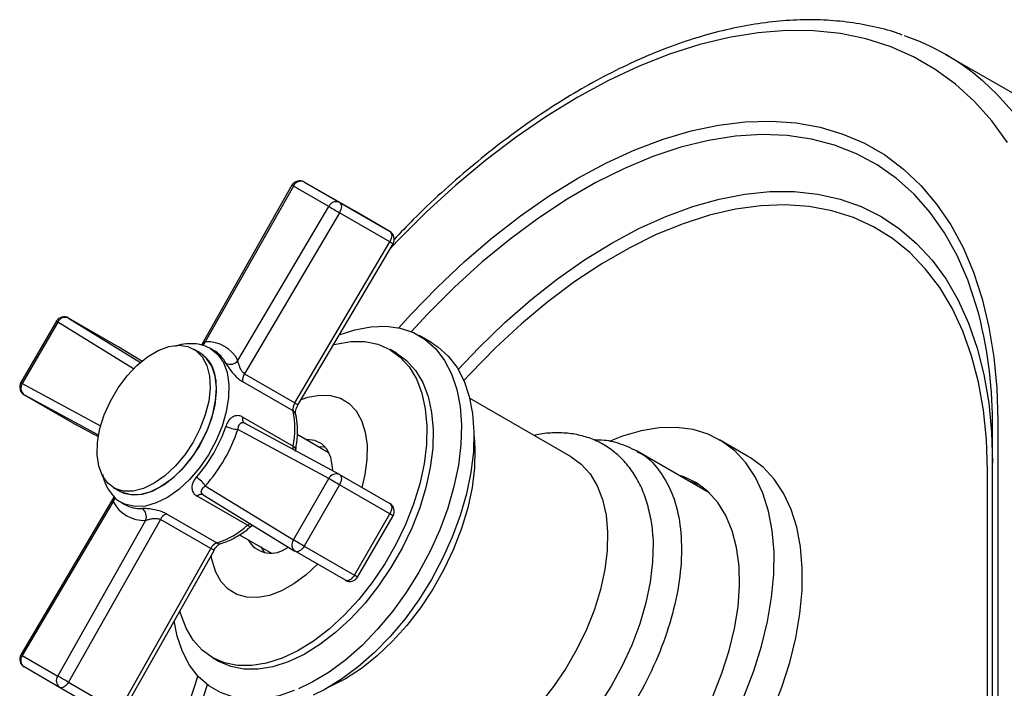
# Model space of a CAD drawing. Units: millimetres. Extents: x 4 to 1496, y 5 to 1495.
# Drawn here: x 1110 to 1221, y 397 to 472 of the extents above; entities that cross this region are included whole.
import ezdxf

# ---------------------------------------------------------------- set-up
doc = ezdxf.new("R2010")
doc.units = ezdxf.units.MM

msp = doc.modelspace()

# ---------------------------------------------------------------- linework, layer by layer
at = {"color": 7, "linetype": 'Continuous', "lineweight": 25}
for p, q in [((1223.4, 462.81), (1214.21, 468.11)), ((1140.64, 453.42), (1130.5, 435.5)), ((1140.8, 453.34), (1130.89, 435.81)), ((1144.78, 451.04), (1140.8, 453.34)), ((1142.01, 453.79), (1145.99, 451.49)), ((1147.66, 450.53), (1142.01, 453.79)), ((1134.56, 433.7), (1144.78, 451.04)), ((1145.99, 451.49), (1151.65, 448.23)), ((1145.98, 450.33), (1135.3, 432.21)), ((1151.64, 447.06), (1145.98, 450.33)), ((1151.65, 448.23), (1147.66, 450.53)), ((1140.96, 428.94), (1151.64, 447.06)), ((1141.33, 428.74), (1152.01, 446.85)), ((1114.13, 438.12), (1110.14, 431.22)), ((1114.28, 438.03), (1110.3, 431.13)), ((1122.82, 432.78), (1114.28, 438.03)), ((1115.5, 438.48), (1123.6, 433.5)), ((1121.16, 435.22), (1115.5, 438.48)), ((1156.37, 435.69), (1154.95, 436.51)), ((1121.16, 435.22), (1121.17, 435.21)), ((1123.74, 433.63), (1121.16, 435.22)), ((1123.74, 433.63), (1121.17, 435.21)), ((1130.27, 434.59), (1129.57, 435)), ((1131.83, 434.84), (1131.48, 435.05)), ((1152.39, 434.52), (1151.68, 434.93)), ((1135.3, 432.21), (1140.96, 428.94)), ((1110.3, 431.13), (1119.11, 426.36)), ((1140.76, 428.04), (1135.11, 431.31)), ((1118.88, 425.32), (1110.52, 429.85)), ((1110.52, 429.85), (1116.17, 426.58)), ((1172.06, 422.88), (1160.63, 429.47)), ((1141.05, 427.69), (1141.05, 427.68)), ((1116.17, 426.58), (1116.19, 426.58)), ((1116.17, 426.58), (1118.84, 425.14)), ((1116.19, 426.58), (1118.84, 425.14)), ((1135.11, 427.34), (1140.76, 424.07)), ((1145.97, 420.89), (1135.29, 426.67)), ((1220.05, 426.93), (1220.05, 369.77)), ((1144.78, 420.42), (1134.56, 425.95)), ((1219.47, 368.95), (1219.47, 426.11)), ((1144.82, 423.3), (1141.24, 425.37)), ((1191.91, 422.96), (1188.73, 424.8)), ((1187.59, 418.82), (1179.49, 423.49)), ((1218.88, 364.19), (1218.88, 421.35)), ((1140.8, 413.52), (1144.78, 420.42)), ((1145.97, 420.89), (1145.98, 420.88)), ((1145.98, 420.88), (1151.64, 417.61)), ((1185.18, 420.21), (1186.5, 419.71)), ((1120.57, 419.41), (1121.27, 419)), ((1130.89, 419.6), (1140.8, 413.52)), ((1145.99, 419.72), (1142.01, 412.82)), ((1151.65, 416.45), (1145.99, 419.72)), ((1120.6, 418.35), (1110.15, 400.61)), ((1120.52, 417.85), (1110.3, 400.51)), ((1121.48, 417.72), (1121.84, 417.52)), ((1135.63, 415.17), (1129.97, 418.44)), ((1130.64, 418.61), (1140.98, 412.26)), ((1114.28, 398.21), (1124.19, 415.73)), ((1125.85, 415.83), (1115.5, 397.53)), ((1131.51, 412.57), (1125.85, 415.83)), ((1126.53, 416.45), (1132.19, 413.19)), ((1147.66, 409.55), (1151.65, 416.45)), ((1148.03, 409.34), (1152.01, 416.24)), ((1136.11, 415.11), (1136.21, 415.19)), ((1134.75, 414.11), (1138.32, 412.05)), ((1121.16, 394.26), (1131.51, 412.57)), ((1121.52, 394.04), (1131.87, 412.35)), ((1137.14, 412.73), (1137.55, 412.08)), ((1139.82, 412.47), (1140.26, 412.7)), ((1141, 412.25), (1140.98, 412.26)), ((1146.66, 408.98), (1141, 412.25)), ((1142.01, 412.82), (1147.66, 409.55)), ((1110.3, 400.51), (1114.28, 398.21)), ((1131.69, 400.29), (1132.39, 399.88)), ((1114.49, 396.93), (1110.51, 399.23)), ((1120.15, 393.67), (1114.49, 396.93)), ((1115.5, 397.53), (1121.16, 394.26))]:
    msp.add_line(p, q, dxfattribs=at)
at = {"color": 7, "linetype": 'Continuous', "lineweight": 25, "flags": 128}
for points in [[(1221.13, 458.23), (1219.37, 460.66), (1217.42, 462.84), (1215.29, 464.78), (1213, 466.46), (1210.55, 467.87), (1207.95, 469.02), (1205.22, 469.89), (1202.35, 470.48), (1199.37, 470.8), (1196.28, 470.83), (1193.1, 470.59), (1189.84, 470.06), (1186.51, 469.25), (1183.13, 468.18), (1179.71, 466.83), (1176.26, 465.21), (1172.8, 463.34), (1169.33, 461.21), (1165.88, 458.84), (1162.46, 456.24), (1159.08, 453.42), (1155.75, 450.38), (1152.49, 447.14), (1151.68, 446.29)], [(1218.35, 465.17), (1219.98, 463.65), (1221.97, 461.41), (1223.78, 458.92), (1225.4, 456.19), (1226.81, 453.24), (1228.01, 450.08), (1229, 446.71), (1229.78, 443.15), (1230.33, 439.42), (1230.67, 435.52), (1230.78, 431.49)], [(1152.66, 437.38), (1153.97, 438.83), (1156.97, 441.93), (1160.05, 444.83), (1163.18, 447.52), (1166.36, 449.99), (1169.57, 452.23), (1172.8, 454.22), (1176.02, 455.95), (1179.23, 457.42), (1182.41, 458.62), (1185.55, 459.55), (1188.62, 460.2), (1191.62, 460.57), (1194.54, 460.65), (1197.35, 460.45), (1200.05, 459.96), (1202.62, 459.19), (1205.05, 458.15), (1207.33, 456.83), (1209.45, 455.25), (1211.4, 453.4), (1213.17, 451.31), (1214.75, 448.97), (1216.14, 446.41), (1217.32, 443.63), (1218.3, 440.64), (1219.06, 437.46), (1219.61, 434.1), (1219.94, 430.59), (1220.05, 426.93)], [(1217.95, 438.79), (1217.67, 439.8), (1216.68, 442.77), (1215.47, 445.53), (1214.05, 448.06), (1212.44, 450.36), (1210.63, 452.41), (1208.64, 454.2), (1206.48, 455.72), (1204.16, 456.97), (1201.69, 457.94), (1199.08, 458.62), (1196.34, 459.02), (1193.49, 459.12), (1190.54, 458.94), (1187.5, 458.46), (1184.4, 457.7), (1181.24, 456.65), (1178.05, 455.32), (1174.83, 453.72), (1171.6, 451.86), (1168.38, 449.74), (1165.18, 447.37), (1162.02, 444.78), (1158.92, 441.96), (1155.88, 438.93), (1154.04, 436.95)], [(1159.33, 432.71), (1161.65, 435.15), (1164.56, 437.94), (1167.52, 440.52), (1170.53, 442.88), (1173.57, 445.02), (1176.63, 446.91), (1179.68, 448.55), (1182.72, 449.92), (1185.73, 451.03), (1188.7, 451.87), (1191.6, 452.43), (1194.42, 452.71), (1197.16, 452.71), (1199.79, 452.43), (1202.3, 451.86), (1204.68, 451.02), (1206.92, 449.91), (1209, 448.52), (1210.92, 446.88), (1212.67, 444.99), (1214.23, 442.85), (1215.59, 440.48), (1216.76, 437.9), (1217.73, 435.1), (1218.49, 432.12), (1219.03, 428.96), (1219.36, 425.63), (1219.47, 422.17)], [(1145.99, 451.49), (1146.08, 451.42), (1146.15, 451.31), (1146.19, 451.18), (1146.2, 451.03), (1146.18, 450.86), (1146.14, 450.68), (1146.07, 450.5), (1145.98, 450.33)], [(1218.88, 421.35), (1218.77, 424.81), (1218.43, 428.13), (1217.88, 431.28), (1217.11, 434.25), (1216.12, 437.02), (1214.92, 439.58), (1213.53, 441.91), (1211.93, 444), (1210.16, 445.85), (1208.2, 447.43), (1206.08, 448.75), (1203.8, 449.79), (1201.38, 450.55), (1198.84, 451.02), (1196.17, 451.21), (1193.4, 451.11), (1190.55, 450.73), (1187.62, 450.05), (1184.64, 449.1), (1181.62, 447.87), (1178.57, 446.36), (1175.51, 444.6), (1172.46, 442.58), (1169.44, 440.32), (1166.46, 437.83), (1163.53, 435.13), (1160.68, 432.22), (1159.97, 431.46)], [(1151.65, 448.23), (1151.74, 448.15), (1151.8, 448.05), (1151.84, 447.92), (1151.86, 447.76), (1151.84, 447.59), (1151.8, 447.42), (1151.73, 447.24), (1151.64, 447.06)], [(1114.28, 438.03), (1114.2, 438.08), (1114.15, 438.11), (1114.13, 438.12), (1114.13, 438.12)], [(1145.96, 436.59), (1147.71, 437.17), (1149.51, 437.51), (1151.22, 437.57), (1152.83, 437.35), (1154.3, 436.84), (1155.64, 436.06), (1156.81, 435.02), (1157.79, 433.72), (1158.59, 432.2), (1159.18, 430.46), (1159.55, 428.54), (1159.71, 426.46), (1159.65, 424.24)], [(1131.36, 431.96), (1131.43, 430.61), (1131.27, 429.13), (1130.89, 427.58), (1130.29, 426.02), (1129.51, 424.51), (1128.57, 423.09), (1127.5, 421.81), (1126.34, 420.74), (1125.14, 419.89), (1123.93, 419.32), (1122.77, 419.02), (1121.69, 419.02), (1120.73, 419.32), (1119.93, 419.9), (1119.31, 420.75), (1118.9, 421.83), (1118.71, 423.1), (1118.76, 424.52), (1119.03, 426.04), (1119.52, 427.6), (1120.21, 429.15), (1121.08, 430.62), (1122.09, 431.97), (1123.2, 433.15), (1124.39, 434.12), (1125.6, 434.83), (1126.79, 435.27), (1127.92, 435.42), (1128.94, 435.27), (1129.83, 434.83), (1130.54, 434.11), (1131.06, 433.14), (1131.36, 431.96)], [(1145.31, 435.49), (1145.58, 435.56), (1147.25, 435.83), (1148.84, 435.83), (1150.31, 435.53), (1151.65, 434.95), (1152.83, 434.1), (1153.83, 432.98), (1154.64, 431.63), (1155.25, 430.05), (1155.64, 428.28), (1155.82, 426.34), (1155.77, 424.26)], [(1156.37, 435.69), (1157.05, 435.24), (1158.22, 434.2), (1159.21, 432.91), (1160, 431.38), (1160.59, 429.65), (1160.97, 427.73), (1161.12, 425.64), (1161.06, 423.42)], [(1121.27, 419), (1121.72, 418.79), (1122.72, 418.58), (1123.84, 418.67), (1125.02, 419.06), (1126.23, 419.72), (1127.42, 420.65), (1128.56, 421.79), (1129.59, 423.11), (1130.48, 424.57), (1131.21, 426.11), (1131.74, 427.67), (1132.05, 429.2), (1132.14, 430.64), (1131.99, 431.95), (1131.62, 433.06), (1131.04, 433.95), (1130.27, 434.59)], [(1131.48, 435.05), (1132.29, 434.39), (1132.92, 433.48), (1133.34, 432.34), (1133.54, 431.01), (1133.51, 429.53), (1133.25, 427.95), (1132.78, 426.31), (1132.11, 424.69), (1131.25, 423.11), (1130.24, 421.64), (1129.11, 420.33), (1127.9, 419.2), (1126.64, 418.31), (1125.38, 417.68), (1124.15, 417.33), (1122.99, 417.27), (1121.95, 417.5), (1121.44, 417.75)], [(1152.39, 434.52), (1153.53, 433.69), (1154.54, 432.58), (1155.35, 431.22), (1155.96, 429.64), (1156.35, 427.87), (1156.52, 425.93), (1156.48, 423.85)], [(1110.3, 431.13), (1110.22, 431.18), (1110.16, 431.21), (1110.14, 431.22), (1110.14, 431.22)], [(1132.06, 431.55), (1132.13, 430.2), (1131.98, 428.72), (1131.59, 427.18), (1131, 425.62), (1130.22, 424.1), (1129.28, 422.68), (1128.21, 421.41), (1127.05, 420.33), (1125.85, 419.49), (1124.64, 418.91), (1123.48, 418.61), (1122.4, 418.62), (1121.44, 418.91), (1121.27, 419)], [(1141.67, 429.31), (1142.44, 429.57), (1143.75, 429.82), (1144.98, 429.78), (1146.09, 429.47), (1147.06, 428.88), (1147.86, 428.03), (1148.48, 426.95), (1148.89, 425.66), (1149.09, 424.19), (1149.07, 422.58)], [(1191.5, 395.99), (1192.59, 398.78), (1193.47, 401.58), (1194.15, 404.34), (1194.61, 407.06), (1194.86, 409.68), (1194.88, 412.19), (1194.67, 414.57), (1194.25, 416.77), (1193.61, 418.8), (1192.76, 420.61), (1191.71, 422.19), (1190.47, 423.53), (1189.06, 424.6), (1187.48, 425.41), (1185.76, 425.94), (1183.92, 426.18), (1181.96, 426.13), (1179.92, 425.8), (1177.82, 425.18), (1176.32, 424.58)], [(1145.22, 421.29), (1145.21, 421.69), (1145.02, 422.79), (1144.6, 423.69), (1143.99, 424.35), (1143.2, 424.72), (1142.27, 424.81), (1142.22, 424.8)], [(1161.13, 425.15), (1161.23, 423.73), (1161.18, 421.62)], [(1155.77, 424.26), (1155.5, 422.08), (1155.01, 419.82), (1154.31, 417.53), (1153.41, 415.25), (1152.33, 413), (1151.08, 410.82), (1149.68, 408.75), (1148.15, 406.82), (1146.52, 405.06), (1144.82, 403.49), (1143.07, 402.15), (1141.29, 401.06), (1139.52, 400.22), (1137.79, 399.66), (1136.11, 399.38), (1134.53, 399.39), (1133.06, 399.69), (1131.72, 400.27), (1130.54, 401.12), (1129.54, 402.23), (1128.73, 403.59), (1128.12, 405.16), (1128.01, 405.53)], [(1156.48, 423.85), (1156.2, 421.67), (1155.71, 419.42), (1155.02, 417.13), (1154.12, 414.84), (1153.03, 412.59), (1151.78, 410.41), (1150.38, 408.34), (1148.86, 406.41), (1147.23, 404.65), (1145.53, 403.09), (1143.77, 401.75), (1142, 400.65), (1140.23, 399.81), (1138.5, 399.25), (1136.82, 398.97), (1135.24, 398.98), (1133.76, 399.28), (1132.43, 399.86), (1132.39, 399.88)], [(1140.76, 424.07), (1140.89, 423.99), (1140.98, 423.9), (1141.04, 423.81), (1141.06, 423.72), (1141.06, 423.68)], [(1159.65, 424.24), (1159.37, 421.92), (1158.87, 419.52), (1158.17, 417.09), (1157.27, 414.65), (1156.18, 412.24), (1154.91, 409.88), (1153.5, 407.62), (1151.94, 405.47), (1150.28, 403.48), (1148.52, 401.66), (1146.69, 400.05), (1144.82, 398.66), (1142.92, 397.51), (1141.37, 396.76)], [(1161.06, 423.42), (1160.78, 421.1), (1160.29, 418.71), (1159.58, 416.27), (1158.68, 413.83), (1157.59, 411.42), (1156.33, 409.06), (1154.91, 406.8), (1153.36, 404.66), (1151.69, 402.66), (1149.93, 400.85), (1148.1, 399.23), (1146.23, 397.84), (1144.34, 396.7), (1143.03, 396.05)], [(1144.4, 423.95), (1143.68, 423.99), (1143.63, 423.99)], [(1149.07, 422.58), (1148.84, 420.87), (1148.49, 419.43)], [(1172.06, 422.88), (1173.19, 422.05), (1174.19, 420.95), (1174.99, 419.62), (1175.59, 418.06), (1175.98, 416.31), (1176.15, 414.39), (1176.1, 412.34)], [(1180.62, 375.33), (1182.73, 377.1), (1184.78, 379.08), (1186.75, 381.26), (1188.62, 383.6), (1190.36, 386.09), (1191.97, 388.7), (1193.41, 391.4), (1194.68, 394.16), (1195.77, 396.95), (1196.65, 399.74), (1197.33, 402.51), (1197.79, 405.22), (1198.04, 407.84), (1198.06, 410.36), (1197.85, 412.73), (1197.43, 414.94), (1196.79, 416.96), (1195.94, 418.77), (1194.89, 420.35), (1193.66, 421.69), (1192.24, 422.77), (1191.91, 422.96)], [(1161.18, 421.62), (1160.9, 419.41), (1160.41, 417.13), (1159.72, 414.81), (1158.82, 412.5), (1157.74, 410.21), (1156.49, 408), (1155.09, 405.89), (1153.56, 403.91), (1151.93, 402.1), (1150.22, 400.48), (1148.45, 399.07), (1146.66, 397.9), (1144.88, 397)], [(1145.99, 419.72), (1145.84, 419.8), (1145.68, 419.9), (1145.51, 419.99), (1145.34, 420.09), (1145.18, 420.19), (1145.03, 420.27), (1144.9, 420.35), (1144.78, 420.42)], [(1145.98, 420.88), (1146.07, 420.81), (1146.14, 420.7), (1146.18, 420.57), (1146.2, 420.42), (1146.19, 420.25), (1146.15, 420.08), (1146.08, 419.9), (1145.99, 419.72)], [(1176.77, 381.21), (1178.68, 382.82), (1180.53, 384.64), (1182.28, 386.65), (1183.93, 388.83), (1185.45, 391.13), (1186.81, 393.54), (1188.01, 396.02), (1189.02, 398.54), (1189.83, 401.07), (1190.44, 403.57), (1190.83, 406.01), (1191, 408.36), (1190.94, 410.58), (1190.66, 412.66), (1190.17, 414.56), (1189.46, 416.26), (1188.55, 417.73), (1187.44, 418.96), (1186.16, 419.93), (1184.72, 420.63), (1184.12, 420.82)], [(1151.64, 417.61), (1151.73, 417.54), (1151.8, 417.44), (1151.84, 417.31), (1151.86, 417.16), (1151.84, 416.99), (1151.8, 416.81), (1151.74, 416.63), (1151.65, 416.45)], [(1152.01, 416.24), (1152, 416.25), (1151.96, 416.28), (1151.88, 416.32), (1151.78, 416.38), (1151.65, 416.45)], [(1142.01, 412.82), (1141.86, 412.9), (1141.7, 413), (1141.53, 413.09), (1141.36, 413.19), (1141.2, 413.29), (1141.05, 413.37), (1140.91, 413.45), (1140.8, 413.52)], [(1181.24, 414.02), (1181.28, 413.21), (1181.22, 411.05)], [(1142.01, 412.82), (1141.9, 412.65), (1141.78, 412.51), (1141.64, 412.38), (1141.5, 412.29), (1141.36, 412.22), (1141.23, 412.2), (1141.11, 412.2), (1141, 412.25)], [(1176.1, 412.34), (1175.83, 410.18), (1175.35, 407.96), (1174.66, 405.7), (1173.77, 403.44), (1172.7, 401.22), (1171.46, 399.07), (1170.08, 397.02), (1168.58, 395.11), (1166.97, 393.38), (1165.29, 391.83), (1163.56, 390.51), (1161.8, 389.43), (1160.06, 388.6), (1158.34, 388.05), (1156.69, 387.77), (1155.13, 387.78), (1153.67, 388.07), (1152.35, 388.65), (1152.32, 388.67)], [(1143.51, 410.8), (1142.23, 409.6), (1140.86, 408.58), (1139.47, 407.8), (1138.1, 407.28), (1136.79, 407.03), (1135.56, 407.07), (1134.45, 407.38), (1133.48, 407.97), (1132.68, 408.81), (1132.06, 409.9), (1131.65, 411.19), (1131.54, 411.77)], [(1181.22, 411.05), (1180.94, 408.78), (1180.45, 406.45), (1179.76, 404.08), (1178.87, 401.7), (1177.79, 399.35), (1176.54, 397.06), (1175.14, 394.87), (1173.61, 392.8), (1171.97, 390.88), (1170.24, 389.15), (1168.45, 387.62), (1166.62, 386.31), (1164.78, 385.25), (1164.72, 385.22)], [(1147.66, 409.55), (1147.56, 409.39), (1147.43, 409.24), (1147.3, 409.12), (1147.16, 409.02), (1147.02, 408.96), (1146.89, 408.93), (1146.76, 408.94), (1146.66, 408.98)], [(1148.03, 409.34), (1148.02, 409.35), (1147.97, 409.38), (1147.9, 409.42), (1147.79, 409.48), (1147.66, 409.55)], [(1140.9, 396.57), (1139.19, 396), (1137.4, 395.66), (1135.69, 395.6), (1134.08, 395.83), (1132.6, 396.34), (1131.27, 397.12), (1130.1, 398.16), (1129.11, 399.45), (1128.32, 400.98), (1127.73, 402.71), (1127.38, 404.42)], [(1115.5, 397.53), (1115.39, 397.36), (1115.27, 397.21), (1115.14, 397.08), (1115, 396.99), (1114.86, 396.92), (1114.72, 396.89), (1114.6, 396.89), (1114.49, 396.93)]]:
    msp.add_lwpolyline(points, dxfattribs=at)
at = {"color": 7, "linetype": 'Continuous', "lineweight": 25}
for centre, radius, start, end in [((1200.75, 444.81), 26.91, 49.1688, 70.9171), ((1141.51, 452.93), 1, 60.0027, 150.5223), ((1140.17, 452.31), 1.21, 58.4711, 67.1936), ((1141.64, 452.95), 0.922, 66.3569, 155.1837), ((1145.62, 450.65), 0.922, 66.3569, 155.1837), ((1176.45, 503.11), 60.94, 238.6951, 240.0056), ((1151.15, 447.36), 1, 329.4777, 59.9946), ((1154.34, 451.48), 5.18, 238.5721, 243.2512), ((1169.51, 426.58), 49.95, 359.4655, 14.1577), ((1114.99, 437.62), 1, 60.0027, 150), ((1115.13, 437.63), 0.932, 66.3835, 154.5261), ((1129.98, 436.1), 0.956, 310.9374, 342.5774), ((1131.09, 431.91), 3.91, 27.1808, 92.8084), ((1128.16, 431.29), 3.92, 3.7774, 57.2463), ((1130, 431.72), 3.63, 27.3748, 59.5273), ((1133.68, 434.42), 1.14, 245.673, 320.4493), ((1136.37, 431.51), 1.28, 146.7382, 188.8772), ((1111.01, 430.72), 1, 150, 240.0027), ((1111.07, 430.6), 0.932, 145.4725, 233.6221), ((1142.03, 428.24), 1.28, 146.7382, 188.8772), ((1143.68, 433.39), 5.22, 238.5856, 243.2289), ((1131.62, 426.06), 9.36, 347.7433, 12.2567), ((1140.5, 427.54), 0.566, 15.177, 62.4832), ((1135.68, 427.14), 0.611, 160.8541, 229.7795), ((1117.17, 431.76), 16.94, 318.6497, 341.3503), ((1116.91, 431.91), 18.63, 318.6497, 341.3503), ((1134.7, 428.95), 3, 240.2667, 267.2561), ((1141.7, 423.87), 0.953, 167.8258, 189.7062), ((1145.62, 420.04), 0.916, 67.6761, 155.7421), ((1128.37, 417.98), 3, 32.7369, 59.7383), ((1119.82, 418.5), 0.958, 317.4372, 348.6554), ((1124, 419.63), 3.91, 207.1808, 272.8084), ((1130.43, 418.04), 0.611, 70.2268, 139.1441), ((1123.63, 420.72), 3.67, 240.688, 272.4054), ((1123.12, 416.13), 1.14, 339.5486, 54.3315), ((1151.15, 416.74), 1, 330, 60.0027), ((1126.99, 415.26), 1.28, 111.1194, 153.2631), ((1129.33, 422.1), 9.36, 287.7386, 312.256), ((1136.27, 414.46), 0.955, 110.4571, 132.1621), ((1135.92, 415.51), 0.45, 229.5663, 294.44), ((1138.26, 414.89), 2.87, 207.8328, 302.8788), ((1141.54, 412.98), 0.916, 144.2575, 232.3156), ((1132.65, 412), 1.28, 111.1194, 153.2631), ((1128.44, 407.02), 6.34, 57.2086, 61.0295), ((1132.49, 413.66), 0.566, 237.5233, 284.8364), ((1147.16, 409.84), 1, 240.0027, 330), ((1111.01, 400.1), 1, 149.4777, 239.9946), ((1111.05, 399.98), 0.922, 144.8149, 233.6488), ((1110.87, 401.56), 1.2, 232.7378, 241.5496), ((1115.04, 397.68), 0.922, 144.8149, 233.6488), ((1084.71, 344.2), 61.57, 59.9998, 61.2969), ((1213.69, 370.03), 88.27, 161.3756, 174.9812), ((1213.18, 370.4), 86.35, 161.895, 174.8184)]:
    msp.add_arc(centre, radius, start, end, dxfattribs=at)
for points, knots in [([(1209.31, 470.32), (1209.09, 470.4), (1208, 470.82), (1205.91, 471.33), (1203.06, 471.83), (1200.1, 472.06), (1197.04, 472.03), (1193.91, 471.75), (1190.71, 471.21), (1187.44, 470.42), (1184.14, 469.37), (1180.79, 468.08), (1177.43, 466.55), (1174.06, 464.77), (1170.68, 462.77), (1167.33, 460.54), (1164, 458.1), (1160.71, 455.46), (1157.46, 452.61), (1154.6, 449.91), (1152.85, 448.09), (1152.13, 447.34)], [0, 0, 0, 0, 0.013623, 0.068362, 0.12324, 0.178306, 0.233581, 0.289063, 0.344732, 0.400554, 0.456496, 0.512521, 0.568599, 0.624706, 0.680824, 0.736937, 0.793036, 0.849118, 0.905181, 0.961225, 1, 1, 1, 1]), ([(1131.48, 435.05), (1131.29, 435.14), (1130.79, 435.4), (1129.88, 435.61), (1128.76, 435.59), (1127.98, 435.48), (1127.57, 435.31), (1127.55, 435.3)], [0, 0, 0, 0, 0.16416, 0.434728, 0.707464, 0.988006, 1, 1, 1, 1]), ([(1130.89, 435.81), (1130.8, 435.77), (1130.63, 435.69), (1130.55, 435.55), (1130.51, 435.49)], [0, 0, 0, 0, 0.574977, 1, 1, 1, 1]), ([(1133.22, 433.38), (1133.29, 433.26), (1133.45, 432.99), (1133.81, 432.5), (1134.22, 432.02), (1134.67, 431.6), (1134.96, 431.41), (1135.11, 431.31)], [0, 0, 0, 0, 0.195624, 0.412705, 0.611919, 0.803926, 1, 1, 1, 1]), ([(1135.3, 432.21), (1135.24, 432.25), (1135.17, 432.3), (1135.03, 432.46), (1134.9, 432.67), (1134.74, 433.02), (1134.63, 433.38), (1134.58, 433.59), (1134.56, 433.7)], [0, 0, 0, 0, 0.1419261, 0.1694058, 0.3491086, 0.5531279, 0.7879014, 1, 1, 1, 1]), ([(1141.05, 427.69), (1141.04, 427.72), (1141.03, 427.77), (1141.04, 427.98), (1141.11, 428.28), (1141.22, 428.55), (1141.31, 428.7), (1141.33, 428.74)], [0, 0, 0, 0, 0.18393, 0.406109, 0.644492, 0.906768, 1, 1, 1, 1]), ([(1141.06, 423.68), (1141.11, 423.95), (1141.24, 424.72), (1141.3, 425.96), (1141.21, 427.01), (1141.08, 427.56), (1141.05, 427.69)], [0, 0, 0, 0, 0.185961, 0.538649, 0.89365, 1, 1, 1, 1]), ([(1135.11, 427.34), (1135.04, 427.37), (1134.81, 427.49), (1134.38, 427.54), (1133.9, 427.36), (1133.47, 426.95), (1133.3, 426.55), (1133.22, 426.34)], [0, 0, 0, 0, 0.0867492, 0.3135205, 0.5510531, 0.7777046, 1, 1, 1, 1]), ([(1134.56, 425.95), (1134.59, 426.08), (1134.63, 426.32), (1134.77, 426.59), (1134.94, 426.72), (1135.1, 426.74), (1135.21, 426.71), (1135.27, 426.68), (1135.3, 426.66)], [0, 0, 0, 0, 0.241114, 0.484794, 0.722281, 0.863086, 0.92618, 1, 1, 1, 1]), ([(1181.23, 413.97), (1181.23, 414.05), (1181.21, 414.87), (1180.96, 416.31), (1180.47, 418.24), (1179.72, 420), (1178.76, 421.55), (1177.61, 422.86), (1176.29, 423.93), (1174.85, 424.73), (1173.29, 425.27), (1171.65, 425.57), (1169.94, 425.58), (1168.68, 425.48), (1168, 425.29), (1167.91, 425.27)], [0, 0, 0, 0, 0.01159, 0.106645, 0.201339, 0.294853, 0.386293, 0.47512, 0.561471, 0.646102, 0.730081, 0.814252, 0.899699, 0.987168, 1, 1, 1, 1]), ([(1179.49, 423.49), (1178.78, 423.83), (1177.45, 424.46), (1175.77, 424.78), (1174.85, 424.75), (1174.67, 424.74)], [0, 0, 0, 0, 0.47469, 0.897467, 1, 1, 1, 1]), ([(1141.04, 423.48), (1141.04, 423.51), (1141.04, 423.57), (1141.05, 423.65), (1141.06, 423.68)], [0, 0, 0, 0, 0.535987, 1, 1, 1, 1]), ([(1179.43, 423.46), (1179.56, 423.4), (1180.55, 423.01), (1181.94, 421.5), (1183.46, 418.96), (1184.33, 415.72), (1184.57, 412), (1184.14, 407.92), (1183.08, 403.64), (1181.42, 399.32), (1179.22, 395.14), (1176.57, 391.24), (1173.58, 387.79), (1170.34, 384.91), (1167, 382.71), (1163.68, 381.28), (1160.52, 380.69), (1157.72, 380.86), (1156.21, 381.62), (1155.52, 381.97)], [0, 0, 0, 0, 0.010108, 0.072547, 0.134985, 0.197424, 0.259862, 0.3223, 0.384739, 0.447177, 0.509615, 0.572054, 0.634492, 0.696931, 0.759369, 0.821807, 0.884246, 0.946684, 1, 1, 1, 1]), ([(1119.34, 420.92), (1119.36, 420.79), (1119.46, 420.22), (1119.85, 419.36), (1120.54, 418.43), (1121.09, 417.9), (1121.43, 417.75), (1121.44, 417.75)], [0, 0, 0, 0, 0.093509, 0.402961, 0.705199, 0.996289, 1, 1, 1, 1]), ([(1129.88, 420.57), (1129.77, 420.42), (1129.52, 420.1), (1129.36, 419.59), (1129.39, 419.12), (1129.58, 418.72), (1129.84, 418.53), (1129.97, 418.44)], [0, 0, 0, 0, 0.195624, 0.412705, 0.611919, 0.803926, 1, 1, 1, 1]), ([(1130.65, 418.61), (1130.59, 418.65), (1130.53, 418.69), (1130.45, 418.8), (1130.42, 418.94), (1130.48, 419.15), (1130.63, 419.38), (1130.81, 419.53), (1130.89, 419.6)], [0, 0, 0, 0, 0.1419261, 0.1694058, 0.3491086, 0.5531279, 0.7879014, 1, 1, 1, 1]), ([(1120.61, 418.34), (1120.57, 418.27), (1120.5, 418.13), (1120.52, 417.94), (1120.52, 417.85)], [0, 0, 0, 0, 0.494457, 1, 1, 1, 1]), ([(1126.53, 416.45), (1126.46, 416.49), (1126.22, 416.62), (1125.7, 416.81), (1124.99, 416.96), (1124.29, 417.05), (1123.95, 417.05), (1123.79, 417.05)], [0, 0, 0, 0, 0.086749, 0.31352, 0.551053, 0.777705, 1, 1, 1, 1]), ([(1124.19, 415.73), (1124.3, 415.77), (1124.53, 415.84), (1124.95, 415.93), (1125.34, 415.96), (1125.6, 415.93), (1125.75, 415.88), (1125.81, 415.85), (1125.85, 415.83)], [0, 0, 0, 0, 0.241114, 0.484794, 0.722281, 0.863086, 0.92618, 1, 1, 1, 1]), ([(1132.63, 413.12), (1132.86, 413.19), (1133.49, 413.39), (1134.53, 413.92), (1135.47, 414.57), (1135.98, 415), (1136.11, 415.11)], [0, 0, 0, 0, 0.189087, 0.53693, 0.886913, 1, 1, 1, 1]), ([(1131.87, 412.35), (1131.92, 412.43), (1132.03, 412.62), (1132.25, 412.87), (1132.47, 413.04), (1132.59, 413.1), (1132.62, 413.11), (1132.63, 413.12)], [0, 0, 0, 0, 0.186335, 0.464179, 0.699819, 0.920057, 1, 1, 1, 1])]:
    msp.add_open_spline(points, degree=3, knots=knots, dxfattribs=at)

doc.saveas('drawing.dxf')
